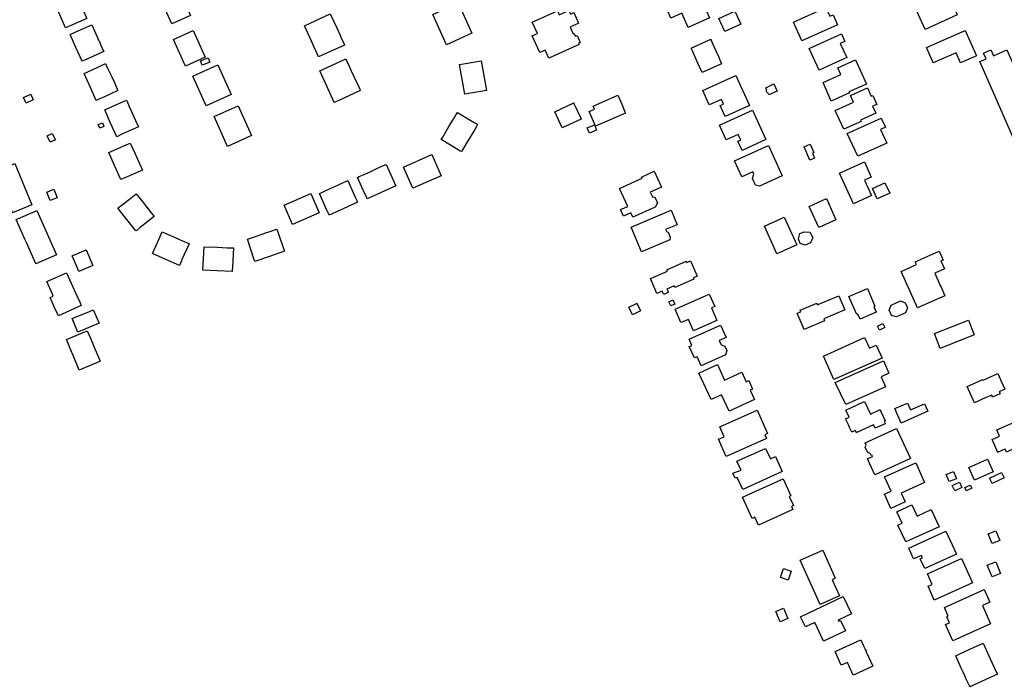
# Model space of a CAD drawing. Units: inches. Extents: x 326258 to 344137, y 4677707 to 4689665.
# Drawn here: x 331621 to 332017, y 4683671 to 4683936 of the extents above; entities that cross this region are included whole.
import ezdxf

# ---------------------------------------------------------------- set-up
doc = ezdxf.new("R2010")
doc.units = ezdxf.units.IN
doc.header["$MEASUREMENT"] = 0
doc.layers.add('BuildingFootPrints', color=7, linetype='Continuous')

msp = doc.modelspace()

# ---------------------------------------------------------------- linework, layer by layer
at = {"layer": 'BuildingFootPrints'}
for points in [[(331990.237, 4683956.153), (331998.34, 4683938.398), (331985.51, 4683932.543), (331977.416, 4683950.279), (331990.237, 4683956.153)], [(331677.81, 4683945.211), (331685.352, 4683948.608), (331690.055, 4683938.167), (331682.561, 4683934.791), (331677.81, 4683945.211)], [(331880.604, 4683942.951), (331893.492, 4683948.803), (331898.738, 4683937.249), (331890.24, 4683933.39), (331887.679, 4683939.031), (331883.252, 4683937.021), (331880.604, 4683942.951)], [(331643.871, 4683947.206), (331645.361, 4683943.786), (331645.971, 4683942.386), (331648.121, 4683937.506), (331648.351, 4683936.986), (331641.621, 4683934.036), (331639.761, 4683933.216), (331637.501, 4683938.456), (331635.081, 4683943.966), (331636.901, 4683944.766), (331643.641, 4683947.716), (331643.871, 4683947.206)], [(331787.47, 4683938.598), (331797.648, 4683943.223), (331803.19, 4683931.027), (331793.013, 4683926.403), (331787.47, 4683938.598)], [(331837.607, 4683939.999), (331838.321, 4683938.411), (331842.162, 4683940.138), (331842.81, 4683938.697), (331844.188, 4683939.317), (331846.117, 4683935.025), (331842.691, 4683933.485), (331843.896, 4683930.803), (331844.272, 4683930.971), (331844.793, 4683929.811), (331845.512, 4683930.134), (331846.783, 4683927.306), (331846.146, 4683927.019), (331846.385, 4683926.488), (331834.131, 4683920.979), (331832.651, 4683924.272), (331830.495, 4683923.303), (331827.512, 4683929.94), (331829.543, 4683930.853), (331827.465, 4683935.475), (331837.607, 4683939.999)], [(331902.478, 4683937.004), (331908.986, 4683939.958), (331911.391, 4683934.661), (331904.897, 4683931.713), (331902.478, 4683937.004)], [(331932.486, 4683935.521), (331945.49, 4683941.425), (331947.119, 4683937.837), (331948.429, 4683938.431), (331950.247, 4683934.427), (331935.951, 4683927.936), (331932.486, 4683935.521)], [(331751.837, 4683926.68), (331752.037, 4683926.24), (331743.327, 4683922.33), (331741.477, 4683921.49), (331738.657, 4683927.82), (331735.867, 4683934.04), (331738.237, 4683935.12), (331746.257, 4683938.79), (331747.527, 4683936.02), (331748.847, 4683933.16), (331750.067, 4683930.54), (331750.707, 4683929.13), (331751.837, 4683926.68)], [(331655.004, 4683924.029), (331655.164, 4683923.659), (331648.384, 4683920.589), (331646.514, 4683919.749), (331643.994, 4683925.349), (331641.654, 4683930.559), (331643.684, 4683931.459), (331650.344, 4683934.419), (331650.514, 4683934.069), (331651.424, 4683932.019), (331652.524, 4683929.559), (331653.124, 4683928.209), (331653.274, 4683927.899), (331653.994, 4683926.289), (331655.004, 4683924.029)], [(331683.243, 4683928.566), (331691.067, 4683932.09), (331695.901, 4683921.356), (331688.102, 4683917.844), (331683.243, 4683928.566)], [(331999.705, 4683919.105), (331997.92, 4683923.158), (331988.693, 4683919.097), (331985.964, 4683925.298), (332001.564, 4683932.164), (332006.089, 4683921.883), (331999.705, 4683919.105)], [(331902.837, 4683920.554), (331903.627, 4683918.784), (331895.787, 4683915.284), (331894.127, 4683918.994), (331893.567, 4683920.224), (331891.867, 4683923.994), (331891.417, 4683925.004), (331897.537, 4683927.794), (331899.237, 4683928.574), (331899.277, 4683928.484), (331900.087, 4683926.674), (331901.437, 4683923.684), (331902.457, 4683921.394), (331902.837, 4683920.554)], [(331938.861, 4683924.909), (331951.783, 4683930.775), (331953.174, 4683927.712), (331951.355, 4683926.886), (331953.922, 4683921.232), (331942.815, 4683916.189), (331938.861, 4683924.909)], [(332007.524, 4683919.649), (332009.964, 4683920.723), (332008.959, 4683923.006), (332011.89, 4683924.295), (332012.927, 4683921.939), (332018.296, 4683924.301), (332033.889, 4683888.858), (332023.064, 4683884.095), (332007.524, 4683919.649)], [(331697.8122, 4683919.4065), (331694.8119, 4683918.242), (331694.1457, 4683919.9585), (331697.1459, 4683921.1231), (331697.8122, 4683919.4065)], [(331753.863, 4683917.803), (331755.123, 4683915.023), (331755.724, 4683913.713), (331756.054, 4683912.973), (331757.014, 4683910.903), (331758.094, 4683908.503), (331758.344, 4683907.973), (331749.654, 4683904.013), (331748.373, 4683903.433), (331747.793, 4683903.163), (331744.844, 4683909.733), (331742.043, 4683915.903), (331745.283, 4683917.363), (331752.554, 4683920.663), (331752.713, 4683920.303), (331753.863, 4683917.803)], [(331944.418, 4683911.247), (331951.532, 4683914.444), (331950.309, 4683917.164), (331957.487, 4683920.391), (331961.892, 4683910.593), (331954.839, 4683907.423), (331955.013, 4683907.036), (331947.737, 4683903.766), (331944.418, 4683911.247)], [(331657.121, 4683916.152), (331658.361, 4683913.462), (331659.171, 4683911.692), (331659.701, 4683910.562), (331660.621, 4683908.572), (331660.901, 4683907.962), (331655.431, 4683905.502), (331652.881, 4683904.352), (331652.101, 4683903.992), (331649.661, 4683909.422), (331647.241, 4683914.842), (331650.501, 4683916.322), (331655.911, 4683918.792), (331656.191, 4683918.192), (331657.121, 4683916.152)], [(331690.959, 4683913.792), (331701.062, 4683918.343), (331706.473, 4683906.33), (331696.381, 4683901.784), (331690.959, 4683913.792)], [(331798.214, 4683918.416), (331806.999, 4683919.942), (331809.07, 4683908.015), (331800.347, 4683906.5), (331798.214, 4683918.416)], [(331896.043, 4683907.936), (331909.387, 4683913.994), (331914.819, 4683902.031), (331905.031, 4683897.588), (331903.05, 4683901.951), (331904.401, 4683902.565), (331903.562, 4683904.413), (331898.685, 4683902.199), (331896.043, 4683907.936)], [(331921.4095, 4683909.1251), (331924.6875, 4683910.6263), (331925.9882, 4683907.7859), (331922.6397, 4683906.2525), (331922.2657, 4683907.0692), (331922.042, 4683906.9667), (331921.5619, 4683908.0153), (331921.856, 4683908.15), (331921.4095, 4683909.1251)], [(331956.652, 4683903.32), (331955.459, 4683905.975), (331962.276, 4683909.04), (331963.782, 4683905.69), (331964.421, 4683905.977), (331966.015, 4683902.43), (331964.367, 4683901.689), (331965.655, 4683898.825), (331959.502, 4683896.059), (331959.712, 4683895.593), (331952.739, 4683892.458), (331949.353, 4683899.99), (331956.652, 4683903.32)], [(331626.8281, 4683904.2306), (331623.9792, 4683902.9275), (331622.9509, 4683905.1755), (331625.7998, 4683906.4786), (331626.8281, 4683904.2306)], [(331864.771, 4683899.48), (331865.041, 4683898.87), (331852.971, 4683893.6), (331850.891, 4683898.37), (331850.351, 4683899.56), (331852.501, 4683900.5), (331851.971, 4683901.69), (331861.871, 4683906.12), (331861.971, 4683905.86), (331863.051, 4683903.42), (331863.461, 4683902.48), (331864.771, 4683899.48)], [(331667.975, 4683895.926), (331668.955, 4683893.716), (331669.125, 4683893.326), (331662.505, 4683890.386), (331660.385, 4683889.436), (331657.955, 4683894.926), (331655.605, 4683900.226), (331657.605, 4683901.106), (331664.335, 4683904.106), (331664.565, 4683903.586), (331665.455, 4683901.606), (331666.245, 4683899.816), (331667.285, 4683897.466), (331667.975, 4683895.926)], [(331699.517, 4683897.492), (331709.241, 4683901.872), (331714.625, 4683889.921), (331704.877, 4683885.53), (331699.517, 4683897.492)], [(331846.86, 4683897.12), (331847.16, 4683896.47), (331839.53, 4683892.95), (331836.52, 4683899.47), (331844.15, 4683902.98), (331844.38, 4683902.49), (331846.86, 4683897.12)], [(331804.343, 4683892.328), (331802.452, 4683889.188), (331801.622, 4683887.788), (331798.992, 4683883.408), (331798.563, 4683883.668), (331797.662, 4683884.208), (331790.883, 4683888.298), (331791.463, 4683889.268), (331792.763, 4683891.438), (331793.293, 4683892.328), (331793.973, 4683893.468), (331795.763, 4683896.448), (331796.883, 4683898.318), (331797.423, 4683899.208), (331804.143, 4683895.168), (331805.192, 4683894.538), (331805.532, 4683894.338), (331804.343, 4683892.328)], [(331902.786, 4683894), (331916.1, 4683900.045), (331921.463, 4683888.232), (331911.877, 4683883.879), (331910.2, 4683887.573), (331911.302, 4683888.073), (331910.275, 4683890.334), (331905.477, 4683888.156), (331902.786, 4683894)], [(331954.164, 4683890.777), (331967.845, 4683896.927), (331969.512, 4683893.22), (331967.576, 4683892.35), (331970.046, 4683886.854), (331958.357, 4683881.6), (331954.164, 4683890.777)], [(331653.6046, 4683892.9098), (331652.9964, 4683894.3847), (331654.612, 4683895.0509), (331655.2202, 4683893.576), (331653.6046, 4683892.9098)], [(331853.3353, 4683892.0419), (331850.4882, 4683890.8581), (331849.6101, 4683892.9698), (331852.4572, 4683894.1537), (331853.3353, 4683892.0419)], [(331633.6678, 4683887.2147), (331632.4455, 4683889.7726), (331634.487, 4683890.7482), (331635.7093, 4683888.1902), (331633.6678, 4683887.2147)], [(331666.105, 4683886.295), (331667.025, 4683884.265), (331667.785, 4683882.535), (331668.745, 4683880.385), (331669.514, 4683878.675), (331670.695, 4683876.015), (331663.594, 4683872.895), (331662.044, 4683872.205), (331659.544, 4683877.895), (331657.254, 4683883.065), (331664.254, 4683886.135), (331665.865, 4683886.845), (331666.105, 4683886.295)], [(331908.816, 4683879.781), (331922.416, 4683885.894), (331927.928, 4683873.632), (331918.919, 4683869.582), (331917.197, 4683869.967), (331915.984, 4683872.665), (331916.559, 4683874.355), (331916.15, 4683875.264), (331911.76, 4683873.291), (331908.816, 4683879.781)], [(331939.1354, 4683880.0193), (331936.7798, 4683885.3895), (331939.1756, 4683886.4404), (331940.6602, 4683883.0557), (331940.1164, 4683882.8172), (331940.9874, 4683880.8316), (331939.1354, 4683880.0193)], [(331775.726, 4683877.226), (331787.141, 4683882.23), (331790.865, 4683873.735), (331779.461, 4683868.735), (331775.726, 4683877.226)], [(331619.398, 4683878.644), (331626.218, 4683862.054), (331618.468, 4683858.884), (331618.298, 4683859.314), (331616.858, 4683862.764), (331616.078, 4683864.644), (331614.148, 4683869.274), (331613.628, 4683870.474), (331613.388, 4683871.044), (331612.808, 4683872.464), (331611.578, 4683875.404), (331619.398, 4683878.644)], [(331766.486, 4683877.256), (331768.376, 4683878.116), (331768.746, 4683878.276), (331771.786, 4683871.426), (331772.286, 4683870.286), (331772.576, 4683869.636), (331766.766, 4683867.026), (331761.086, 4683864.466), (331760.776, 4683865.186), (331760.176, 4683866.506), (331757.216, 4683873.056), (331757.946, 4683873.396), (331759.876, 4683874.266), (331762.286, 4683875.356), (331765.046, 4683876.596), (331766.486, 4683877.256)], [(331951.048, 4683874.816), (331961.049, 4683879.312), (331963.79, 4683873.215), (331961.114, 4683872.012), (331963.923, 4683865.763), (331956.597, 4683862.47), (331951.048, 4683874.816)], [(331862.5743, 4683868.6516), (331871.6207, 4683872.7675), (331871.4167, 4683873.216), (331876.4935, 4683875.5258), (331879.4034, 4683869.13), (331874.9636, 4683867.11), (331875.8037, 4683865.2636), (331876.7468, 4683865.0807), (331877.7946, 4683862.7779), (331876.9371, 4683861.1058), (331867.9883, 4683857.0343), (331867.1816, 4683858.8075), (331864.1847, 4683857.444), (331862.9723, 4683860.1087), (331865.8628, 4683861.4238), (331862.5743, 4683868.6516)], [(331750.701, 4683870.59), (331752.841, 4683871.56), (331753.311, 4683871.78), (331756.331, 4683865.12), (331756.931, 4683863.82), (331757.261, 4683863.1), (331751.501, 4683860.46), (331745.821, 4683857.84), (331745.501, 4683858.55), (331744.901, 4683859.9), (331741.871, 4683866.55), (331742.591, 4683866.88), (331744.811, 4683867.89), (331747.101, 4683868.94), (331749.621, 4683870.08), (331750.701, 4683870.59)], [(331964.243, 4683868.593), (331969.291, 4683870.943), (331971.238, 4683866.76), (331966.225, 4683864.426), (331964.243, 4683868.593)], [(331633.6616, 4683863.7691), (331632.3156, 4683867.164), (331635.1367, 4683868.2825), (331636.4826, 4683864.8875), (331633.6616, 4683863.7691)], [(331673.705, 4683859.483), (331675.385, 4683857.353), (331669.805, 4683852.883), (331668.585, 4683851.903), (331668.135, 4683851.533), (331664.425, 4683856.203), (331660.885, 4683860.633), (331666.205, 4683864.883), (331668.185, 4683866.493), (331669.845, 4683864.403), (331671.105, 4683862.783), (331672.505, 4683861.023), (331672.595, 4683860.913), (331673.705, 4683859.483)], [(331731.07, 4683854.147), (331727.691, 4683861.856), (331738.398, 4683866.55), (331741.784, 4683858.827), (331731.07, 4683854.147)], [(331938.808, 4683861.423), (331945.75, 4683864.576), (331949.617, 4683856.058), (331942.661, 4683852.9), (331938.808, 4683861.423)], [(331627.674, 4683859.545), (331628.244, 4683859.805), (331636.204, 4683841.985), (331627.924, 4683838.345), (331625.584, 4683843.555), (331624.104, 4683846.855), (331623.334, 4683848.565), (331619.974, 4683856.075), (331627.674, 4683859.545)], [(331867.292, 4683853.05), (331883.304, 4683859.854), (331885.773, 4683854.042), (331881.09, 4683852.053), (331881.423, 4683851.269), (331882.109, 4683851.071), (331882.982, 4683849.015), (331882.769, 4683847.919), (331871.459, 4683843.113), (331867.292, 4683853.05)], [(331920.819, 4683853.523), (331928.752, 4683857.124), (331933.818, 4683845.965), (331925.849, 4683842.347), (331920.819, 4683853.523)], [(331686.861, 4683847.552), (331689.391, 4683846.432), (331689.481, 4683846.392), (331686.641, 4683840.002), (331686.461, 4683839.562), (331685.601, 4683837.662), (331680.131, 4683840.072), (331674.771, 4683842.422), (331676.191, 4683845.682), (331678.611, 4683851.192), (331678.991, 4683851.022), (331681.031, 4683850.112), (331683.581, 4683848.992), (331685.641, 4683848.082), (331685.851, 4683848.002), (331686.861, 4683847.552)], [(331722.04, 4683851.339), (331724.22, 4683852.089), (331724.81, 4683852.289), (331727.22, 4683845.269), (331727.87, 4683843.359), (331721.83, 4683841.289), (331715.96, 4683839.269), (331715.72, 4683839.979), (331714.33, 4683844.119), (331712.96, 4683848.219), (331715.34, 4683849.039), (331718.53, 4683850.129), (331720.59, 4683850.849), (331722.04, 4683851.339)], [(331935.2694, 4683846.5203), (331934.4797, 4683848.39), (331935.0567, 4683850.4775), (331936.792, 4683851.2104), (331939.1384, 4683851.0291), (331940.2479, 4683848.8989), (331939.4308, 4683846.7128), (331937.226, 4683845.7816), (331935.2694, 4683846.5203)], [(331706.896, 4683836.845), (331706.866, 4683836.035), (331706.816, 4683835.195), (331700.826, 4683835.475), (331695.016, 4683835.735), (331695.516, 4683845.185), (331700.876, 4683844.975), (331702.736, 4683844.885), (331702.976, 4683844.875), (331704.806, 4683844.805), (331706.966, 4683844.715), (331707.306, 4683844.695), (331706.896, 4683836.845)], [(331644.57, 4683836.51), (331642.47, 4683841.52), (331648.15, 4683843.91), (331650.79, 4683837.63), (331645.11, 4683835.24), (331644.57, 4683836.51)], [(331982.371, 4683820.621), (331975.827, 4683835.245), (331981.94, 4683837.98), (331981.443, 4683839.092), (331991.092, 4683843.41), (331992.685, 4683839.85), (331991.837, 4683839.471), (331993.252, 4683836.309), (331989.348, 4683834.562), (331991.575, 4683829.584), (331991.85, 4683828.97), (331993.396, 4683825.514), (331982.371, 4683820.621)], [(331875.095, 4683832.455), (331881.863, 4683835.417), (331881.632, 4683835.945), (331889.341, 4683839.319), (331889.53, 4683838.887), (331891.078, 4683839.564), (331893.804, 4683833.334), (331892.276, 4683832.665), (331892.479, 4683832.203), (331884.771, 4683828.83), (331884.507, 4683829.432), (331881.63, 4683828.172), (331882.205, 4683826.858), (331880.352, 4683826.047), (331879.782, 4683827.349), (331877.532, 4683826.365), (331875.095, 4683832.455)], [(331634.53, 4683826.12), (331632.31, 4683831.15), (331640.2, 4683834.65), (331643.84, 4683826.64), (331645.7, 4683822.58), (331646.15, 4683821.58), (331636.92, 4683817.38), (331635.3, 4683821.03), (331634.47, 4683822.93), (331633.78, 4683824.46), (331633.62, 4683824.81), (331634.86, 4683825.36), (331634.53, 4683826.12)], [(331887.282, 4683814.686), (331884.892, 4683820.067), (331898.642, 4683826.173), (331900.841, 4683821.223), (331899.526, 4683820.639), (331901.771, 4683815.583), (331892.313, 4683811.383), (331890.278, 4683815.964), (331887.282, 4683814.686)], [(331945.0228, 4683815.4051), (331936.7716, 4683811.8832), (331933.9724, 4683818.4412), (331935.4692, 4683819.0801), (331935.2372, 4683819.6236), (331941.8574, 4683822.4494), (331942.1172, 4683821.8406), (331950.7277, 4683825.5159), (331953.1486, 4683819.8443), (331944.6723, 4683816.2263), (331945.0228, 4683815.4051)], [(331962.2453, 4683828.352), (331965.292, 4683821.3522), (331964.8369, 4683821.1541), (331965.8143, 4683818.9085), (331959.3451, 4683816.0928), (331958.4566, 4683818.1342), (331957.9452, 4683817.9116), (331954.8096, 4683825.1156), (331962.2453, 4683828.352)], [(331870.46, 4683819.15), (331867.77, 4683817.87), (331866.3, 4683820.94), (331869.12, 4683822.29), (331869.52, 4683822.47), (331870.98, 4683819.4), (331870.46, 4683819.15)], [(331883.1792, 4683821.4228), (331882.4373, 4683823.0702), (331884.0763, 4683823.8084), (331884.8182, 4683822.161), (331883.1792, 4683821.4228)], [(331977.5394, 4683818.678), (331973.935, 4683817.0113), (331971.9836, 4683817.5693), (331970.9816, 4683819.7362), (331971.7743, 4683821.748), (331975.5113, 4683823.476), (331977.4489, 4683822.6096), (331978.3864, 4683820.5821), (331977.5394, 4683818.678)], [(331644.82, 4683810.89), (331642.54, 4683816.27), (331649.43, 4683819.21), (331650.97, 4683819.88), (331653.27, 4683814.47), (331644.82, 4683810.89)], [(331890.64, 4683805.047), (331891.678, 4683805.513), (331890.571, 4683807.974), (331903.209, 4683813.655), (331905.414, 4683808.749), (331902.669, 4683807.515), (331903.435, 4683805.811), (331904.886, 4683805.26), (331905.694, 4683803.462), (331905.24, 4683801.717), (331895.47, 4683797.326), (331893.826, 4683800.983), (331892.724, 4683800.488), (331890.64, 4683805.047)], [(331966.2596, 4683813.2421), (331968.4401, 4683814.2997), (331969.2382, 4683812.6544), (331967.0576, 4683811.5967), (331966.2596, 4683813.2421)], [(331989.22, 4683810.251), (332002.888, 4683815.694), (332005.249, 4683809.766), (331991.547, 4683804.309), (331989.22, 4683810.251)], [(331653.15, 4683798.92), (331645.32, 4683795.57), (331642.96, 4683801.21), (331642.58, 4683802.13), (331642.33, 4683802.72), (331640.15, 4683807.91), (331648.56, 4683811.44), (331649.84, 4683808.41), (331651.35, 4683804.87), (331653.76, 4683799.17), (331653.15, 4683798.92)], [(331963.0581, 4683804.4093), (331965.8388, 4683805.6577), (331968.174, 4683800.4556), (331948.7777, 4683791.7483), (331944.5399, 4683801.1893), (331961.1436, 4683808.7315), (331963.0581, 4683804.4093)], [(331899.4119, 4683783.767), (331894.5287, 4683794.4078), (331901.9394, 4683797.8087), (331904.8156, 4683791.5414), (331911.8116, 4683794.7519), (331913.5649, 4683790.9314), (331914.5339, 4683791.3761), (331916.1127, 4683787.9359), (331915.1516, 4683787.4948), (331916.8501, 4683783.7938), (331906.6237, 4683779.1008), (331903.6003, 4683785.6891), (331899.4119, 4683783.767)], [(331949.3442, 4683790.6342), (331968.6692, 4683799.3094), (331970.897, 4683794.3464), (331967.7701, 4683792.9427), (331969.5776, 4683788.9162), (331953.5163, 4683781.7061), (331949.3442, 4683790.6342)], [(332007.114, 4683783.3), (332005.254, 4683782.47), (332002.334, 4683789.06), (332008.634, 4683791.85), (332008.754, 4683791.58), (332014.694, 4683794.21), (332015.504, 4683792.33), (332015.744, 4683791.79), (332015.934, 4683791.37), (332017.464, 4683787.87), (332015.274, 4683786.9), (332015.374, 4683786.66), (332015.624, 4683786.09), (332015.504, 4683786.04), (332012.594, 4683784.77), (332012.264, 4683785.53), (332008.414, 4683783.89), (332007.114, 4683783.3)], [(331967.68, 4683778.965), (331969.41, 4683775.245), (331968.99, 4683775.045), (331969.25, 4683774.475), (331969.45, 4683774.005), (331965.42, 4683772.185), (331965.22, 4683772.645), (331964.75, 4683773.625), (331958.25, 4683770.625), (331957.81, 4683770.415), (331957.41, 4683771.275), (331956.56, 4683770.885), (331956.02, 4683770.625), (331955.11, 4683772.575), (331954.78, 4683773.275), (331953.47, 4683776.065), (331954.87, 4683776.725), (331953.55, 4683779.505), (331960.64, 4683782.795), (331961.06, 4683782.985), (331963.48, 4683777.885), (331967.33, 4683779.705), (331967.68, 4683778.965)], [(331986.5671, 4683779.0523), (331975.8256, 4683774.2729), (331973.2357, 4683780.0936), (331978.3184, 4683782.3552), (331979.5554, 4683779.575), (331985.2142, 4683782.0929), (331986.5671, 4683779.0523)], [(331921.6541, 4683768.1247), (331905.4725, 4683760.8715), (331902.3779, 4683767.7754), (331904.7082, 4683768.8199), (331902.935, 4683772.776), (331917.8623, 4683779.4669), (331922.0551, 4683770.113), (331920.9791, 4683769.6307), (331921.6541, 4683768.1247)], [(332024.96, 4683769.4), (332024.28, 4683769.09), (332025.46, 4683766.48), (332025.66, 4683766.01), (332018.93, 4683763), (332018.14, 4683762.65), (332017.88, 4683763.25), (332017.62, 4683763.81), (332016.6, 4683763.37), (332015.79, 4683763), (332015.14, 4683762.7), (332014.73, 4683762.51), (332012.41, 4683767.75), (332015.37, 4683769.07), (332014.27, 4683771.53), (332021.66, 4683774.83), (332021.85, 4683774.42), (332022.26, 4683773.49), (332022.94, 4683771.94), (332024.35, 4683772.57), (332025.63, 4683769.71), (332024.96, 4683769.4)], [(331979.5464, 4683760.0366), (331965.3013, 4683753.4868), (331962.3177, 4683759.9757), (331964.3488, 4683760.9095), (331964.1257, 4683761.3947), (331963.7085, 4683761.2029), (331963.3067, 4683762.0768), (331962.2995, 4683762.5715), (331961.37, 4683764.5932), (331961.7327, 4683765.4029), (331961.3203, 4683766.2999), (331973.9884, 4683772.1246), (331979.5464, 4683760.0366)], [(331909.7426, 4683758.9385), (331921.252, 4683764.0317), (331923.2364, 4683759.8646), (331925.3531, 4683760.8567), (331927.9989, 4683754.8375), (331912.19, 4683747.5614), (331909.941, 4683752.4562), (331909.0811, 4683752.1255), (331908.089, 4683754.1099), (331911.4624, 4683755.3666), (331909.7426, 4683758.9385)], [(331909.7426, 4683758.9385), (331921.252, 4683764.0317), (331923.2364, 4683759.8646), (331925.3531, 4683760.8567), (331927.9989, 4683754.8375), (331912.19, 4683747.5614), (331909.941, 4683752.4562), (331909.0811, 4683752.1255), (331908.089, 4683754.1099), (331911.4624, 4683755.3666), (331909.7426, 4683758.9385)], [(331909.7426, 4683758.9385), (331921.252, 4683764.0317), (331923.2364, 4683759.8646), (331925.3531, 4683760.8567), (331927.9989, 4683754.8375), (331912.19, 4683747.5614), (331909.941, 4683752.4562), (331909.0811, 4683752.1255), (331908.089, 4683754.1099), (331911.4624, 4683755.3666), (331909.7426, 4683758.9385)], [(331971.656, 4683740.018), (331969.079, 4683745.694), (331971.754, 4683746.909), (331969.157, 4683752.628), (331981.676, 4683758.311), (331985.256, 4683750.426), (331975.797, 4683746.132), (331977.4, 4683742.601), (331971.656, 4683740.018)], [(332010.551, 4683759.757), (332012.802, 4683754.705), (332005.33, 4683751.376), (332003.066, 4683756.456), (332010.551, 4683759.757)], [(331993.897, 4683753.635), (331996.858, 4683754.831), (331998.029, 4683751.932), (331995.089, 4683750.745), (331993.897, 4683753.635)], [(332017.1958, 4683752.2729), (332012.3724, 4683750.0112), (332011.3464, 4683752.1992), (332016.1699, 4683754.4609), (332017.1958, 4683752.2729)], [(331912.0577, 4683744.5187), (331928.4322, 4683751.8699), (331931.4823, 4683745.0754), (331930.8388, 4683744.7864), (331932.4841, 4683741.1212), (331931.7168, 4683740.7767), (331932.2867, 4683739.5072), (331918.4082, 4683733.2765), (331916.995, 4683736.4241), (331915.8584, 4683735.9139), (331912.0577, 4683744.5187)], [(331912.0577, 4683744.5187), (331928.4322, 4683751.8699), (331931.4823, 4683745.0754), (331930.8388, 4683744.7864), (331932.4841, 4683741.1212), (331931.7168, 4683740.7767), (331932.2867, 4683739.5072), (331918.4082, 4683733.2765), (331916.995, 4683736.4241), (331915.8584, 4683735.9139), (331912.0577, 4683744.5187)], [(331912.0577, 4683744.5187), (331928.4322, 4683751.8699), (331931.4823, 4683745.0754), (331930.8388, 4683744.7864), (331932.4841, 4683741.1212), (331931.7168, 4683740.7767), (331932.2867, 4683739.5072), (331918.4082, 4683733.2765), (331916.995, 4683736.4241), (331915.8584, 4683735.9139), (331912.0577, 4683744.5187)], [(332000.2643, 4683748.3885), (331997.3472, 4683747.0864), (331996.3833, 4683749.2458), (331999.3003, 4683750.5479), (332000.2643, 4683748.3885)], [(332004.1799, 4683748.1075), (332001.9658, 4683747.0844), (332001.3804, 4683748.3513), (332003.5945, 4683749.3743), (332004.1799, 4683748.1075)], [(331977.643, 4683726.495), (331974.545, 4683733.319), (331976.206, 4683734.073), (331974.125, 4683738.656), (331980.185, 4683741.408), (331982.227, 4683736.91), (331987.958, 4683739.512), (331991.102, 4683732.588), (331977.643, 4683726.495)], [(331978.85, 4683724.069), (331993.82, 4683730.866), (331998.045, 4683721.56), (331985.286, 4683715.767), (331983.469, 4683719.769), (331984.357, 4683720.172), (331983.941, 4683721.088), (331980.842, 4683719.681), (331978.85, 4683724.069)], [(332010.811, 4683729.736), (332013.913, 4683730.988), (332015.491, 4683727.081), (332012.407, 4683725.836), (332010.811, 4683729.736)], [(331935.263, 4683719.1872), (331944.2734, 4683723.2324), (331949.3491, 4683711.9253), (331948.0426, 4683711.3388), (331950.9739, 4683704.8079), (331943.2315, 4683701.3319), (331935.263, 4683719.1872)], [(331986.359, 4683713.659), (332000.124, 4683719.909), (332004.574, 4683710.107), (331989.161, 4683703.109), (331986.632, 4683708.679), (331988.305, 4683709.439), (331986.359, 4683713.659)], [(332010.396, 4683717.139), (332013.839, 4683718.529), (332015.725, 4683713.857), (332012.37, 4683712.503), (332010.396, 4683717.139)], [(331931.6395, 4683714.7342), (331930.3366, 4683711.1392), (331927.2418, 4683712.2607), (331928.5447, 4683715.8558), (331931.6395, 4683714.7342)], [(331993.2189, 4683700.2106), (332009.2423, 4683707.3859), (332011.5264, 4683702.2969), (332008.4832, 4683700.934), (332011.8049, 4683693.5339), (331996.6111, 4683686.7131), (331993.6498, 4683693.3104), (331995.2414, 4683694.0231), (331994.1794, 4683696.3892), (331994.7276, 4683696.6348), (331993.2189, 4683700.2106)], [(331952.4835, 4683704.5969), (331955.8131, 4683697.6047), (331950.4829, 4683695.0665), (331950.6927, 4683694.6261), (331951.415, 4683694.9701), (331953.4246, 4683690.7498), (331944.665, 4683686.5785), (331941.062, 4683694.1448), (331937.2994, 4683692.3531), (331935.3534, 4683696.4397), (331952.4835, 4683704.5969)], [(331952.4835, 4683704.5969), (331955.8131, 4683697.6047), (331950.4829, 4683695.0665), (331950.6927, 4683694.6261), (331951.415, 4683694.9701), (331953.4246, 4683690.7498), (331944.665, 4683686.5785), (331941.062, 4683694.1448), (331937.2994, 4683692.3531), (331935.3534, 4683696.4397), (331952.4835, 4683704.5969)], [(331952.4835, 4683704.5969), (331955.8131, 4683697.6047), (331950.4829, 4683695.0665), (331950.6927, 4683694.6261), (331951.415, 4683694.9701), (331953.4246, 4683690.7498), (331944.665, 4683686.5785), (331941.062, 4683694.1448), (331937.2994, 4683692.3531), (331935.3534, 4683696.4397), (331952.4835, 4683704.5969)], [(331927.22, 4683694.4), (331925.45, 4683698.54), (331928.48, 4683699.82), (331930.23, 4683695.67), (331927.22, 4683694.4)], [(331961.81, 4683682.35), (331964.44, 4683676.53), (331958.73, 4683673.95), (331956.53, 4683672.94), (331954.19, 4683678.1), (331951.73, 4683676.99), (331949.23, 4683682.42), (331959.65, 4683687.13), (331960.72, 4683684.78), (331961.2, 4683683.72), (331961.42, 4683683.21), (331961.69, 4683682.62), (331961.81, 4683682.35)], [(332004.89, 4683684.06), (332008.75, 4683685.86), (332011.66, 4683679.58), (332014.23, 4683674.03), (332014.53, 4683673.37), (332003.41, 4683668.31), (332003.26, 4683668.64), (332002.03, 4683671.38), (332001.39, 4683672.74), (332000.87, 4683673.89), (332000, 4683675.803), (331997.76, 4683680.73), (332000, 4683681.776), (332004.89, 4683684.06)]]:
    msp.add_lwpolyline(points, close=True, dxfattribs=at)

doc.saveas('drawing.dxf')
